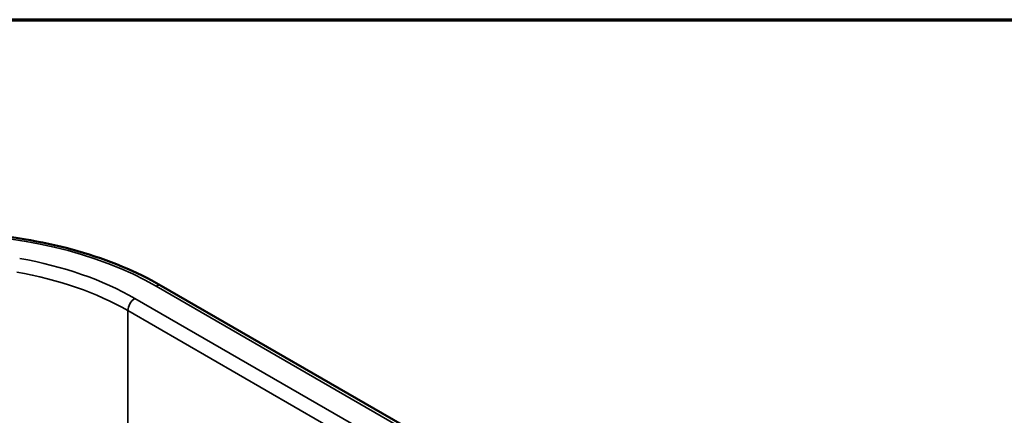
# Model space of a CAD drawing. Units: inches. Extents: x 0.1 to 14.6, y 0.1 to 11.2.
# Drawn here: x 11.3 to 13.4, y 10.2 to 11.1 of the extents above; entities that cross this region are included whole.
import ezdxf

# ---------------------------------------------------------------- set-up
doc = ezdxf.new("R2010")
doc.units = ezdxf.units.IN
doc.header["$LTSCALE"] = 0.666667
doc.header["$MEASUREMENT"] = 0
for name, color, linetype, lineweight in [('Border (ANSI)', 7, 'Continuous', 70), ('Visible (ANSI)', 7, 'Continuous', 50), ('Visible Narrow (ANSI)', 7, 'Continuous', 35)]:
    doc.layers.add(name, color=color, linetype=linetype, lineweight=lineweight)

# ---------------------------------------------------------------- blocks, each defined once
blk = doc.blocks.new('Borders Default Border')
at = {"layer": 'Border (ANSI)', "flags": 128}
blk.add_lwpolyline([(0.3937, 0.3937), (0.3937, 16.6063), (21.6063, 16.6063), (21.6063, 0.3937), (0.3937, 0.3937)], dxfattribs=at)

msp = doc.modelspace()

# ---------------------------------------------------------------- linework, layer by layer
at = {"layer": 'Visible (ANSI)'}
msp.add_line((13.941, 9.1516), (11.584, 10.5124), dxfattribs=at)
msp.add_open_spline([(11.584, 10.5124), (11.5327, 10.542), (11.4735, 10.5666), (11.3451, 10.6033), (11.276, 10.6155), (11.1348, 10.6266), (11.0628, 10.6255), (10.923, 10.6101), (10.8552, 10.5958), (10.7303, 10.5553), (10.6734, 10.529), (10.5761, 10.4667), (10.5359, 10.4306), (10.4773, 10.3524), (10.4586, 10.3103), (10.4505, 10.2583), (10.4496, 10.2494), (10.4492, 10.2406)], degree=3, knots=[1.570796, 1.570796, 1.570796, 1.570796, 1.896083, 1.896083, 2.220775, 2.220775, 2.544778, 2.544778, 2.868847, 2.868847, 3.193695, 3.193695, 3.518834, 3.518834, 3.837328, 3.837328, 3.902296, 3.902296, 3.902296, 3.902296], dxfattribs=at)
at = {"layer": 'Visible Narrow (ANSI)'}
for p, q in [((11.5736, 10.5114), (13.9306, 9.1506)), ((13.8859, 9.1248), (11.5289, 10.4856)), ((11.5141, 10.4601), (13.8712, 9.0993)), ((11.5141, 10.4601), (11.5141, 9.5887))]:
    msp.add_line(p, q, dxfattribs=at)
for centre, major_axis, start_param, end_param in [((11.1164, 10.2475), (-0.6465, 0), 3.926991, 7.068583), ((11.1164, 10.2475), (-0.5833, 0), 3.926991, 4.415172), ((11.1164, 10.2304), (0.5625, 0), 0.785398, 1.273579), ((11.5736, 10.4944), (0.0104, 0.018), 0, 0.785398), ((11.5289, 10.4686), (0.0104, 0.018), 0.785398, 2.356194)]:
    msp.add_ellipse(centre, major_axis=major_axis, ratio=0.57735, start_param=start_param, end_param=end_param, dxfattribs=at)

# ---------------------------------------------------------------- block references
at = {"xscale": 0.6666666666666666, "yscale": 0.6666666666666666, "zscale": 0.6666666666666666}
msp.add_blockref('Borders Default Border', (0, 0), dxfattribs=at)

doc.saveas('drawing.dxf')
